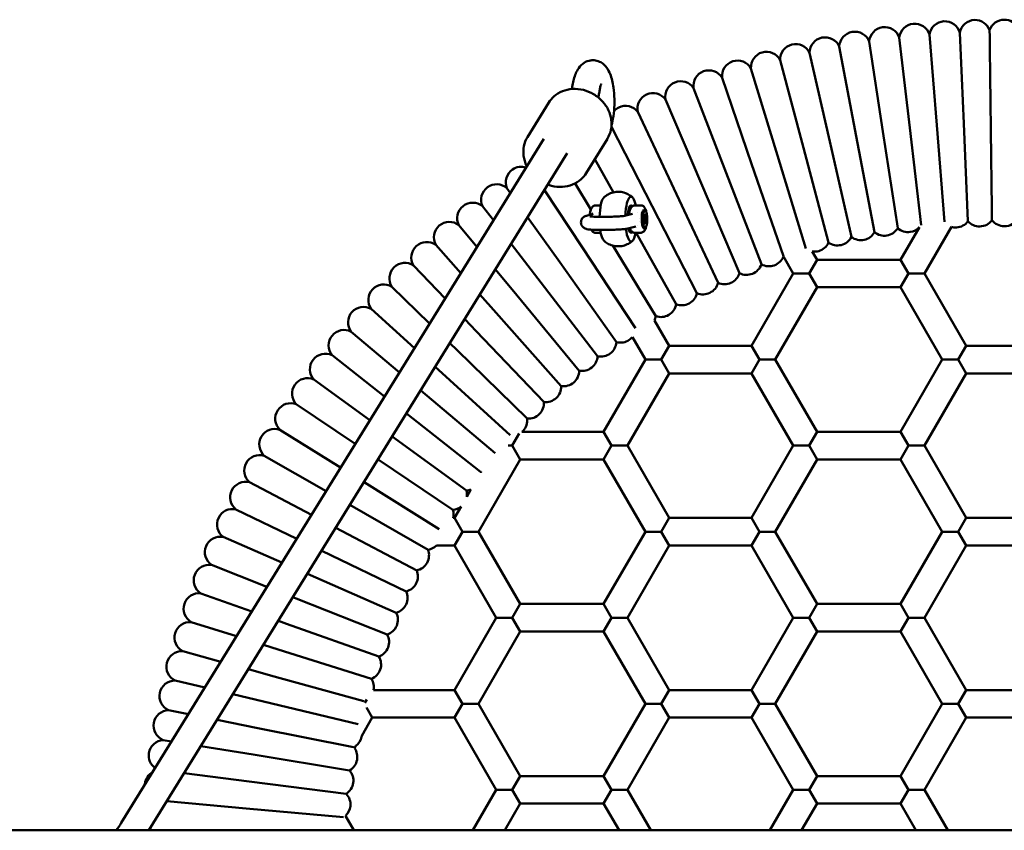
# Model space of a CAD drawing. Units: millimetres. Extents: x 3860 to 13960, y 2687 to 10687.
# Drawn here: x 11126 to 11698, y 7155 to 7626 of the extents above; entities that cross this region are included whole.
import ezdxf

# ---------------------------------------------------------------- set-up
doc = ezdxf.new("R2010")
doc.units = ezdxf.units.MM
doc.header["$LTSCALE"] = 30
doc.layers.add('Viditelná (ISO)', color=7, linetype='Continuous', lineweight=50)

# ---------------------------------------------------------------- blocks, each defined once
blk = doc.blocks.new('VVZ-A006-15')
at = {"layer": 'Viditelná (ISO)'}
for p, q in [((7777.05, -3071.04), (7783.13, -3123.53)), ((7794.59, -3069.32), (7798.78, -3122)), ((7812.18, -3068.24), (7814.47, -3121.03)), ((7742.21, -3076.35), (7752.05, -3128.27)), ((7759.58, -3073.38), (7767.55, -3125.62)), ((7724.96, -3079.94), (7736.65, -3131.47)), ((7707.85, -3084.15), (7721.38, -3135.22)), ((7690.89, -3088.97), (7706.26, -3139.53)), ((7674.13, -3094.39), (7691.3, -3144.37)), ((7657.57, -3100.42), (7676.52, -3149.74)), ((7561.09, -3128.88), (7573.47, -3108.83)), ((7641.23, -3107.04), (7661.95, -3155.65)), ((7625.15, -3114.24), (7647.6, -3162.07)), ((7798.78, -3122), (7803.25, -3178.18)), ((7814.47, -3121.03), (7816.95, -3177.84)), ((7830.19, -3120.63), (7830.19, -3120.69)), ((7609.82, -3122.96), (7633.49, -3169.01)), ((7752.05, -3128.27), (7762.63, -3184.13)), ((7767.55, -3125.62), (7776.12, -3181.82)), ((7783.13, -3123.53), (7789.67, -3179.98)), ((7325.15, -3527.27), (7570.53, -3129.85)), ((7595.13, -3149.89), (7607.5, -3129.84)), ((7736.65, -3131.47), (7749.24, -3186.92)), ((7341.22, -3531.69), (7584.14, -3138.25)), ((7706.26, -3139.53), (7722.71, -3193.64)), ((7721.38, -3135.22), (7735.95, -3190.18)), ((7600.18, -3141.71), (7610.99, -3161.01)), ((7691.3, -3144.37), (7709.77, -3198.12)), ((7676.52, -3149.74), (7696.92, -3202.82)), ((7588.68, -3155.81), (7597.89, -3170.96)), ((7661.95, -3155.65), (7684.24, -3207.95)), ((7549.16, -3158.62), (7551.09, -3161.33)), ((7570.94, -3159.65), (7592.77, -3192.79)), ((7647.6, -3162.07), (7671.75, -3213.54)), ((7534.99, -3169.09), (7541.26, -3177.26)), ((7595.32, -3174.56), (7599.25, -3173.47)), ((7598.88, -3172.94), (7598.88, -3172.94)), ((7598.9, -3172.61), (7598.9, -3172.61)), ((7600.65, -3168.59), (7603.64, -3168.58)), ((7618.12, -3174.55), (7622.04, -3173.45)), ((7620.26, -3172.53), (7619.48, -3172.53)), ((7626.92, -3168.57), (7623.44, -3168.57)), ((7624.82, -3172.52), (7624.82, -3172.52)), ((7629.34, -3171.52), (7628.37, -3171.52)), ((7628.61, -3176.72), (7628.93, -3174.18)), ((7628.93, -3174.18), (7629.66, -3173.97)), ((7629.66, -3173.97), (7630.07, -3176.32)), ((7633.49, -3169.01), (7659.48, -3219.58)), ((7561.16, -3175.48), (7579.8, -3201.67)), ((7629.02, -3179.07), (7628.61, -3176.72)), ((7628.66, -3176.32), (7630.07, -3176.32)), ((7628.99, -3178.86), (7629.75, -3178.86)), ((7629.75, -3178.86), (7629.02, -3179.07)), ((7630.07, -3176.32), (7629.75, -3178.86)), ((7521.2, -3180.07), (7531.69, -3192.76)), ((7600.66, -3184.49), (7603.64, -3184.48)), ((7620.15, -3181.87), (7624.08, -3180.77)), ((7626.93, -3184.47), (7623.45, -3184.47)), ((7624.13, -3184.47), (7647.42, -3226.05)), ((7624.7, -3180.52), (7624.7, -3180.52)), ((7629.34, -3181.52), (7628.38, -3181.52)), ((7777.78, -3200.19), (7788.72, -3181.23)), ((7791.64, -3208.19), (7807.29, -3181.07)), ((7551.68, -3190.84), (7567.15, -3211.02)), ((7507.82, -3191.53), (7522.35, -3207.89)), ((7592.77, -3192.79), (7623.81, -3239.9)), ((7610.67, -3191.96), (7635.61, -3232.95)), ((7726.48, -3195.34), (7729.28, -3200.19)), ((7579.8, -3201.67), (7612.76, -3248)), ((7709.72, -3198.3), (7715.42, -3208.19)), ((7724.66, -3208.19), (7729.28, -3200.19)), ((7777.78, -3200.19), (7729.28, -3200.19)), ((7777.78, -3200.19), (7782.4, -3208.19)), ((7494.85, -3203.47), (7513.21, -3222.69)), ((7542.45, -3205.79), (7554.85, -3220.81)), ((7715.42, -3208.19), (7691.18, -3250.19)), ((7715.42, -3208.19), (7724.66, -3208.19)), ((7729.28, -3216.19), (7724.66, -3208.19)), ((7782.4, -3208.19), (7777.78, -3216.19)), ((7782.4, -3208.19), (7791.64, -3208.19)), ((7815.88, -3250.19), (7791.64, -3208.19)), ((7567.15, -3211.02), (7601.76, -3256.13)), ((7482.33, -3215.87), (7504.23, -3237.22)), ((7729.28, -3216.19), (7705.03, -3258.19)), ((7777.78, -3216.19), (7729.28, -3216.19)), ((7802.03, -3258.19), (7777.78, -3216.19)), ((7533.44, -3220.38), (7542.91, -3231.04)), ((7554.85, -3220.81), (7591.06, -3264.65)), ((7470.26, -3228.71), (7495.41, -3251.52)), ((7542.91, -3231.04), (7580.67, -3273.55)), ((7524.62, -3234.65), (7531.34, -3241.69)), ((7643.41, -3250.19), (7634.88, -3235.41)), ((7458.65, -3241.97), (7486.7, -3265.63)), ((7531.34, -3241.69), (7570.61, -3282.82)), ((7629.56, -3258.19), (7622, -3245.09)), ((7515.97, -3248.66), (7520.17, -3252.75)), ((7520.17, -3252.75), (7560.88, -3292.44)), ((7643.41, -3250.19), (7638.79, -3258.19)), ((7691.18, -3250.19), (7643.41, -3250.19)), ((7695.79, -3258.19), (7691.18, -3250.19)), ((7815.88, -3250.19), (7811.26, -3258.19)), ((7863.65, -3250.19), (7815.88, -3250.19)), ((7447.53, -3255.64), (7478.08, -3279.58)), ((7605.31, -3300.19), (7629.56, -3258.19)), ((7629.56, -3258.19), (7638.79, -3258.19)), ((7638.79, -3258.19), (7643.41, -3266.19)), ((7691.18, -3266.19), (7695.79, -3258.19)), ((7705.03, -3258.19), (7695.79, -3258.19)), ((7705.03, -3258.19), (7729.28, -3300.19)), ((7777.78, -3300.19), (7802.03, -3258.19)), ((7802.03, -3258.19), (7811.26, -3258.19)), ((7811.26, -3258.19), (7815.88, -3266.19)), ((7507.46, -3262.45), (7509.4, -3264.21)), ((7509.4, -3264.21), (7551.11, -3302.05)), ((7436.91, -3269.7), (7469.53, -3293.43)), ((7619.16, -3308.19), (7643.41, -3266.19)), ((7691.18, -3266.19), (7643.41, -3266.19)), ((7691.18, -3266.19), (7715.42, -3308.19)), ((7791.64, -3308.19), (7815.88, -3266.19)), ((7863.65, -3266.19), (7815.88, -3266.19)), ((7499.06, -3276.06), (7542.34, -3312.57)), ((7426.8, -3284.14), (7461.03, -3307.2)), ((7490.75, -3289.52), (7533.87, -3323.32)), ((7417.22, -3298.93), (7452.55, -3320.93)), ((7482.51, -3302.87), (7525.62, -3334.23)), ((7552.19, -3308.19), (7556.23, -3301.19)), ((7605.31, -3300.19), (7557.86, -3300.19)), ((7605.31, -3300.19), (7609.93, -3308.19)), ((7724.66, -3308.19), (7729.28, -3300.19)), ((7777.78, -3300.19), (7729.28, -3300.19)), ((7777.78, -3300.19), (7782.4, -3308.19)), ((7549.83, -3308.19), (7552.19, -3308.19)), ((7556.81, -3316.19), (7552.19, -3308.19)), ((7609.93, -3308.19), (7605.31, -3316.19)), ((7609.93, -3308.19), (7619.16, -3308.19)), ((7643.41, -3350.19), (7619.16, -3308.19)), ((7715.42, -3308.19), (7691.18, -3350.19)), ((7715.42, -3308.19), (7724.66, -3308.19)), ((7729.28, -3316.19), (7724.66, -3308.19)), ((7782.4, -3308.19), (7777.78, -3316.19)), ((7782.4, -3308.19), (7791.64, -3308.19)), ((7815.88, -3350.19), (7791.64, -3308.19)), ((7408.17, -3314.05), (7444.07, -3334.66)), ((7474.31, -3316.15), (7517.78, -3345.44)), ((7556.81, -3316.19), (7532.56, -3358.19)), ((7605.31, -3316.19), (7556.81, -3316.19)), ((7629.56, -3358.19), (7605.31, -3316.19)), ((7729.28, -3316.19), (7705.03, -3358.19)), ((7777.78, -3316.19), (7729.28, -3316.19)), ((7802.03, -3358.19), (7777.78, -3316.19)), ((7534.23, -3323.3), (7533.96, -3323.77)), ((7399.68, -3329.49), (7435.58, -3348.42)), ((7466.13, -3329.39), (7509.87, -3356.63)), ((7528.24, -3333.68), (7525.8, -3337.91)), ((7391.74, -3345.23), (7427.04, -3362.24)), ((7457.96, -3342.63), (7503.31, -3368.66)), ((7522.59, -3343.47), (7518.71, -3350.19)), ((7518.71, -3350.19), (7517.88, -3350.19)), ((7523.32, -3358.19), (7518.71, -3350.19)), ((7643.41, -3350.19), (7638.79, -3358.19)), ((7691.18, -3350.19), (7643.41, -3350.19)), ((7695.79, -3358.19), (7691.18, -3350.19)), ((7815.88, -3350.19), (7811.26, -3358.19)), ((7863.65, -3350.19), (7815.88, -3350.19)), ((7449.76, -3355.9), (7496.72, -3380.65)), ((7384.37, -3361.24), (7418.44, -3376.17)), ((7518.71, -3366.19), (7523.32, -3358.19)), ((7532.56, -3358.19), (7523.32, -3358.19)), ((7532.56, -3358.19), (7556.81, -3400.19)), ((7605.31, -3400.19), (7629.56, -3358.19)), ((7629.56, -3358.19), (7638.79, -3358.19)), ((7638.79, -3358.19), (7643.41, -3366.19)), ((7691.18, -3366.19), (7695.79, -3358.19)), ((7705.03, -3358.19), (7695.79, -3358.19)), ((7705.03, -3358.19), (7729.28, -3400.19)), ((7777.78, -3400.19), (7802.03, -3358.19)), ((7802.03, -3358.19), (7811.26, -3358.19)), ((7811.26, -3358.19), (7815.88, -3366.19)), ((7518.71, -3366.19), (7508.14, -3366.19)), ((7518.71, -3366.19), (7542.95, -3408.19)), ((7619.16, -3408.19), (7643.41, -3366.19)), ((7691.18, -3366.19), (7643.41, -3366.19)), ((7691.18, -3366.19), (7715.42, -3408.19)), ((7791.64, -3408.19), (7815.88, -3366.19)), ((7863.65, -3366.19), (7815.88, -3366.19)), ((7441.53, -3369.23), (7490.56, -3392.86)), ((7377.59, -3377.5), (7409.75, -3390.25)), ((7433.24, -3382.66), (7484.84, -3405.29)), ((7371.39, -3394), (7400.95, -3404.5)), ((7424.86, -3396.23), (7426.71, -3396.97)), ((7426.71, -3396.97), (7479.57, -3417.92)), ((7552.19, -3408.19), (7556.81, -3400.19)), ((7605.31, -3400.19), (7556.81, -3400.19)), ((7605.31, -3400.19), (7609.93, -3408.19)), ((7724.66, -3408.19), (7729.28, -3400.19)), ((7777.78, -3400.19), (7729.28, -3400.19)), ((7777.78, -3400.19), (7782.4, -3408.19)), ((7542.95, -3408.19), (7518.71, -3450.19)), ((7542.95, -3408.19), (7552.19, -3408.19)), ((7556.81, -3416.19), (7552.19, -3408.19)), ((7609.93, -3408.19), (7605.31, -3416.19)), ((7609.93, -3408.19), (7619.16, -3408.19)), ((7643.41, -3450.19), (7619.16, -3408.19)), ((7715.42, -3408.19), (7691.18, -3450.19)), ((7715.42, -3408.19), (7724.66, -3408.19)), ((7729.28, -3416.19), (7724.66, -3408.19)), ((7782.4, -3408.19), (7777.78, -3416.19)), ((7782.4, -3408.19), (7791.64, -3408.19)), ((7815.88, -3450.19), (7791.64, -3408.19)), ((7365.79, -3410.71), (7392.01, -3418.97)), ((7416.37, -3409.98), (7421.18, -3411.69)), ((7421.18, -3411.69), (7474.76, -3430.72)), ((7556.81, -3416.19), (7532.56, -3458.19)), ((7605.31, -3416.19), (7556.81, -3416.19)), ((7629.56, -3458.19), (7605.31, -3416.19)), ((7729.28, -3416.19), (7705.03, -3458.19)), ((7777.78, -3416.19), (7729.28, -3416.19)), ((7802.03, -3458.19), (7777.78, -3416.19)), ((7407.75, -3423.94), (7416.19, -3426.6)), ((7360.79, -3427.6), (7382.91, -3433.71)), ((7416.19, -3426.6), (7470.41, -3443.7)), ((7398.98, -3438.15), (7411.73, -3441.67)), ((7411.73, -3441.67), (7465.98, -3456.66)), ((7356.41, -3444.67), (7373.62, -3448.77)), ((7390.01, -3452.67), (7407.81, -3456.9)), ((7518.71, -3450.19), (7471.72, -3450.19)), ((7523.32, -3458.19), (7518.71, -3450.19)), ((7643.41, -3450.19), (7638.79, -3458.19)), ((7691.18, -3450.19), (7643.41, -3450.19)), ((7695.79, -3458.19), (7691.18, -3450.19)), ((7815.88, -3450.19), (7811.26, -3458.19)), ((7863.65, -3450.19), (7815.88, -3450.19)), ((7407.81, -3456.9), (7462.63, -3469.95)), ((7467.79, -3455.66), (7466.61, -3457.69)), ((7518.71, -3466.19), (7523.32, -3458.19)), ((7532.56, -3458.19), (7523.32, -3458.19)), ((7532.56, -3458.19), (7556.81, -3500.19)), ((7605.31, -3500.19), (7629.56, -3458.19)), ((7629.56, -3458.19), (7638.79, -3458.19)), ((7638.79, -3458.19), (7643.41, -3466.19)), ((7691.18, -3466.19), (7695.79, -3458.19)), ((7705.03, -3458.19), (7695.79, -3458.19)), ((7705.03, -3458.19), (7729.28, -3500.19)), ((7777.78, -3500.19), (7802.03, -3458.19)), ((7802.03, -3458.19), (7811.26, -3458.19)), ((7811.26, -3458.19), (7815.88, -3466.19)), ((7352.64, -3461.89), (7364.1, -3464.18)), ((7467.54, -3460.29), (7470.94, -3466.19)), ((7380.83, -3467.53), (7404.45, -3472.26)), ((7464.87, -3476.71), (7470.94, -3466.19)), ((7518.71, -3466.19), (7470.94, -3466.19)), ((7518.71, -3466.19), (7542.95, -3508.19)), ((7619.16, -3508.19), (7643.41, -3466.19)), ((7691.18, -3466.19), (7643.41, -3466.19)), ((7691.18, -3466.19), (7715.42, -3508.19)), ((7791.64, -3508.19), (7815.88, -3466.19)), ((7863.65, -3466.19), (7815.88, -3466.19)), ((7404.45, -3472.26), (7460.09, -3483.41)), ((7349.49, -3479.23), (7354.32, -3480.02)), ((7371.41, -3482.8), (7401.64, -3487.73)), ((7460.65, -3484.02), (7461.46, -3482.61)), ((7401.64, -3487.73), (7457.75, -3496.89)), ((7361.7, -3498.53), (7399.39, -3503.3)), ((7552.19, -3508.19), (7556.81, -3500.19)), ((7605.31, -3500.19), (7556.81, -3500.19)), ((7605.31, -3500.19), (7609.93, -3508.19)), ((7724.66, -3508.19), (7729.28, -3500.19)), ((7777.78, -3500.19), (7729.28, -3500.19)), ((7777.78, -3500.19), (7782.4, -3508.19)), ((7399.39, -3503.3), (7455.79, -3510.43)), ((7542.95, -3508.19), (7529.39, -3531.69)), ((7542.95, -3508.19), (7552.19, -3508.19)), ((7556.81, -3516.19), (7552.19, -3508.19)), ((7609.93, -3508.19), (7605.31, -3516.19)), ((7609.93, -3508.19), (7619.16, -3508.19)), ((7632.73, -3531.69), (7619.16, -3508.19)), ((7715.42, -3508.19), (7701.86, -3531.69)), ((7715.42, -3508.19), (7724.66, -3508.19)), ((7729.28, -3516.19), (7724.66, -3508.19)), ((7782.4, -3508.19), (7777.78, -3516.19)), ((7782.4, -3508.19), (7791.64, -3508.19)), ((7805.2, -3531.69), (7791.64, -3508.19)), ((7351.66, -3514.78), (7397.69, -3518.93)), ((7556.81, -3516.19), (7547.86, -3531.69)), ((7605.31, -3516.19), (7556.81, -3516.19)), ((7614.26, -3531.69), (7605.31, -3516.19)), ((7729.28, -3516.19), (7720.33, -3531.69)), ((7777.78, -3516.19), (7729.28, -3516.19)), ((7786.73, -3531.69), (7777.78, -3516.19)), ((7397.69, -3518.93), (7454.13, -3524.01)), ((7460.26, -3531.69), (7455.36, -3523.2)), ((10005, -3531.69), (5505, -3531.69))]:
    blk.add_line(p, q, dxfattribs=at)
for centre, start, end in [((7768.56, -3074.02), 97.6395, 175.8888), ((7768.56, -3074.02), 19.3902, 97.6395), ((7786, -3072), 95.5805, 173.8297), ((7786, -3072), 17.3312, 95.5805), ((7803.5, -3070.61), 93.5215, 171.7707), ((7803.5, -3070.61), 15.2722, 93.5215), ((7821.03, -3069.85), 91.4624, 169.7117), ((7821.03, -3069.85), 19.496, 91.4624), ((7838.06, -3069.69), 90, 161.5751), ((7838.06, -3069.69), 29.137, 90), ((7733.96, -3079.94), 101.7575, 180.0068), ((7733.96, -3079.94), 23.5082, 101.7575), ((7751.21, -3076.67), 99.6985, 177.9478), ((7751.21, -3076.67), 21.4492, 99.6985), ((7716.84, -3083.82), 103.8165, 182.0658), ((7716.84, -3083.82), 25.5672, 103.8165), ((7699.87, -3088.32), 105.8755, 184.1248), ((7699.87, -3088.32), 27.6263, 105.8755), ((7683.08, -3093.42), 107.9345, 186.1838), ((7683.08, -3093.42), 29.6853, 107.9345), ((7666.47, -3099.13), 109.9936, 188.2428), ((7666.47, -3099.13), 31.7443, 109.9936), ((7650.09, -3105.43), 112.0526, 190.3018), ((7650.09, -3105.43), 33.8033, 112.0526), ((7633.94, -3112.31), 114.1116, 192.3609), ((7633.94, -3112.31), 35.8623, 114.1116), ((7618.05, -3119.77), 37.9213, 116.1706), ((7618.05, -3119.77), 116.1706, 138.1538), ((7557.47, -3155.15), 124.4066, 202.6559), ((7557.47, -3155.15), 72.3087, 124.4066), ((7543.16, -3165.33), 48.2164, 126.4657), ((7543.16, -3165.33), 126.4657, 204.7149), ((7529.24, -3176.01), 50.2754, 128.5247), ((7529.24, -3176.01), 128.5247, 206.7739), ((7515.7, -3187.19), 52.3344, 130.5837), ((7809.76, -3172.42), 273.5215, 322.9894), ((7823.64, -3171.81), 221.9945, 271.4624), ((7823.64, -3171.81), 271.4624, 323.7365), ((7838.06, -3171.69), 217.264, 270), ((7838.06, -3171.69), 270, 330.863), ((7515.7, -3187.19), 130.5837, 208.833), ((7754.74, -3179.8), 281.7575, 331.2254), ((7768.39, -3177.21), 230.2306, 279.6985), ((7768.39, -3177.21), 279.6985, 329.1664), ((7782.12, -3175.12), 228.1715, 277.6395), ((7782.12, -3175.12), 277.6395, 317.1885), ((7809.76, -3172.42), 254.0716, 273.5215), ((7502.58, -3198.85), 54.3934, 132.6427), ((7727.77, -3186.43), 285.8755, 335.3435), ((7741.2, -3182.87), 234.3486, 283.8165), ((7741.2, -3182.87), 283.8165, 333.2845), ((7754.74, -3179.8), 232.2896, 281.7575), ((7502.58, -3198.85), 132.6427, 210.892), ((7727.77, -3186.43), 261.7375, 285.8755), ((7489.88, -3210.97), 56.4524, 134.7017), ((7688.39, -3199.96), 292.0526, 341.5205), ((7701.35, -3194.98), 240.5256, 289.9936), ((7701.35, -3194.98), 289.9936, 338.3654), ((7489.88, -3210.97), 134.7017, 212.951), ((7675.61, -3205.41), 294.1116, 343.5795), ((7688.39, -3199.96), 242.5846, 292.0526), ((7663.04, -3211.31), 296.1706, 345.6385), ((7675.61, -3205.41), 244.6436, 294.1116), ((7477.63, -3223.54), 136.7607, 215.01), ((7477.63, -3223.54), 58.5115, 136.7607), ((7650.68, -3217.66), 298.2296, 347.6975), ((7663.04, -3211.31), 246.7027, 296.1706), ((7650.68, -3217.66), 248.7617, 298.2296), ((7465.83, -3236.54), 138.8197, 217.069), ((7465.83, -3236.54), 60.5705, 138.8197), ((7638.57, -3224.45), 300.2886, 349.7566), ((7626.7, -3231.67), 335.3916, 351.8156), ((7638.57, -3224.45), 250.8207, 300.2886), ((7454.52, -3249.96), 62.6295, 140.8788), ((7454.52, -3249.96), 140.8788, 219.128), ((7603.79, -3247.36), 306.4657, 355.9336), ((7615.1, -3239.31), 254.9387, 304.4066), ((7615.1, -3239.31), 304.4066, 319.9924), ((7443.69, -3263.78), 142.9378, 221.187), ((7443.69, -3263.78), 64.6885, 142.9378), ((7592.77, -3255.81), 308.5247, 357.9926), ((7603.79, -3247.36), 256.9977, 306.4657), ((7582.06, -3264.66), 310.5837, 0.0516), ((7592.77, -3255.81), 259.0567, 308.5247), ((7433.36, -3277.97), 66.7475, 144.9968), ((7582.06, -3264.66), 261.1157, 310.5837), ((7433.36, -3277.97), 144.9968, 223.2461), ((7571.68, -3273.88), 312.6427, 2.1106), ((7561.63, -3283.47), 314.7017, 4.1697), ((7571.68, -3273.88), 263.1748, 312.6427), ((7423.55, -3292.53), 147.0558, 225.3051), ((7423.55, -3292.53), 68.8065, 147.0558), ((7551.94, -3293.42), 316.7607, 6.2287), ((7561.63, -3283.47), 265.2338, 314.7017), ((7414.27, -3307.43), 70.8655, 149.1148), ((7551.94, -3293.42), 311.2118, 316.7607), ((7414.27, -3307.43), 149.1148, 227.3641), ((7405.53, -3322.66), 72.9245, 151.1738), ((7405.53, -3322.66), 151.1738, 229.4231), ((7533.65, -3314.32), 271.4108, 273.6968), ((7525.08, -3325.25), 9.4647, 12.4057), ((7397.35, -3338.18), 153.2328, 231.4821), ((7397.35, -3338.18), 74.9836, 153.2328), ((7525.08, -3325.25), 273.4698, 290.5353), ((7516.91, -3336.48), 350.9007, 14.4647), ((7389.72, -3354), 77.0426, 155.2918), ((7516.91, -3336.48), 275.5288, 309.0993), ((7509.15, -3348), 345.9347, 16.5237), ((7389.72, -3354), 155.2918, 233.5411), ((7382.67, -3370.07), 79.1016, 157.3509), ((7382.67, -3370.07), 157.3509, 235.6001), ((7494.89, -3371.84), 331.1738, 20.6418), ((7501.81, -3359.79), 279.6469, 314.6928), ((7376.21, -3386.39), 81.1606, 159.4099), ((7494.89, -3371.84), 281.7059, 331.1738), ((7376.21, -3386.39), 159.4099, 237.6591), ((7488.42, -3384.12), 333.2328, 22.7008), ((7488.42, -3384.12), 283.7649, 333.2328), ((7370.33, -3402.93), 83.2196, 161.4689), ((7482.38, -3396.63), 335.2918, 24.7598), ((7370.33, -3402.93), 161.4689, 239.7182), ((7482.38, -3396.63), 285.8239, 335.2918), ((7476.81, -3409.35), 337.3509, 26.8188), ((7365.05, -3419.67), 85.2786, 163.5279), ((7476.81, -3409.35), 287.8829, 337.3509), ((7365.05, -3419.67), 163.5279, 241.7772), ((7471.69, -3422.26), 339.4099, 28.8778), ((7471.69, -3422.26), 289.9419, 339.4099), ((7360.37, -3436.59), 87.3376, 165.5869), ((7467.04, -3435.35), 341.4689, 30.9368), ((7360.37, -3436.59), 165.5869, 243.8362), ((7467.04, -3435.35), 292.0009, 341.4689), ((7356.31, -3453.67), 89.3966, 167.6459), ((7462.86, -3448.6), 349.8147, 32.9958), ((7356.31, -3453.67), 167.6459, 245.8952), ((7352.86, -3470.88), 91.4557, 169.7049), ((7352.86, -3470.88), 169.7049, 247.9542), ((7455.95, -3475.5), 347.6459, 352.2242), ((7350.04, -3488.21), 93.5147, 171.7639), ((7455.95, -3475.5), 307.7758, 347.6459), ((7350.04, -3488.21), 171.7639, 234.1115), ((7453.22, -3489.11), 349.7049, 34.4327), ((7453.22, -3489.11), 300.237, 349.7049), ((7347.84, -3505.62), 120.1403, 173.823), ((7450.99, -3502.82), 351.7639, 41.2319), ((7347.84, -3505.62), 173.823, 176.474), ((7450.99, -3502.82), 302.296, 351.7639), ((7449.24, -3516.6), 353.823, 43.2909), ((7449.24, -3516.6), 312.8305, 353.823), ((7346.26, -3523.11), 239.7129, 252.4227)]:
    blk.add_arc(centre, 9, start, end, dxfattribs=at)
for centre, major_axis, ratio, start_param, end_param in [((7606.3, -3176.53), (-0.01, 13), 0.258819, 0.228647, 1.472261), ((7621.27, -3176.52), (-0.01, 13), 0.258819, 0.15915, 1.420852), ((7621.27, -3176.52), (-0.01, 13), 0.258819, 5.370393, 6.442335), ((7621.27, -3176.52), (0, 8), 0.258819, 5.920827, 6.442335), ((7599.4, -3176.54), (0, 4), 0.258819, 0.501123, 0.502758), ((7621.27, -3176.52), (0, 8), 0.258819, 0.15915, 1.278619), ((7627.41, -3176.52), (0, 4), 0.258822, 0.539389, 0.53945), ((7628.37, -3176.52), (0, -5), 0.258816, 4.036604, 4.036647), ((7628.86, -3176.52), (0, 5.5), 0.258819, 0.071883, 3.213476), ((7629.34, -3176.52), (0, 5), 0.258819, 0.071883, 3.213476), ((7628.37, -3176.52), (0, 5), 0.258819, 0.071883, 0.094885), ((7628.37, -3176.52), (0, 5), 0.258819, 0, 0.071883), ((7628.86, -3176.52), (0, 5.5), 0.258819, 5.843772, 6.355068), ((7629.34, -3176.52), (0, -5), 0.258819, 0.071883, 3.213476), ((7627.41, -3176.52), (0, 4), 0.258824, 1.543064, 1.543154), ((7627.41, -3176.52), (0, 4), 0.25882, 1.892926, 1.893126), ((7606.3, -3176.53), (0.01, -13), 0.258819, 5.220593, 6.054538), ((7621.27, -3176.52), (0.01, -13), 0.258819, 5.166119, 6.442335), ((7621.27, -3176.52), (0, -8), 0.258819, 5.460806, 6.442335), ((7621.27, -3176.52), (0, -8), 0.258819, 0.15915, 0.362358), ((7621.27, -3176.52), (0.01, -13), 0.258819, 0.15915, 0.912793), ((7628.37, -3176.52), (0, -5), 0.258813, 5.584968, 5.585039), ((7628.37, -3176.52), (0, -5), 0.258819, 6.1883, 6.283185), ((7628.86, -3176.52), (0, -5.5), 0.258819, 0.071883, 0.439413)]:
    blk.add_ellipse(centre, major_axis=major_axis, ratio=ratio, start_param=start_param, end_param=end_param, dxfattribs=at)
for points, knots in [([(7829.52, -3066.84), (7829.52, -3066.84), (7829.54, -3068.32), (7829.61, -3073.89), (7829.65, -3077.74), (7829.78, -3087.46), (7829.85, -3093.27), (7830.01, -3106.25), (7830.1, -3113.32), (7830.19, -3120.54), (7830.19, -3120.59), (7830.19, -3120.63)], [34.842435, 34.842435, 34.842435, 34.842435, 37.070435, 37.070435, 39.146405, 39.146405, 41.251023, 41.251023, 43.406363, 43.406363, 43.419131, 43.419131, 43.419131, 43.419131]), ([(7587.11, -3099.65), (7587.29, -3098.42), (7587.52, -3097.23), (7588.07, -3094.93), (7588.39, -3093.83), (7589.18, -3091.69), (7589.65, -3090.64), (7590.95, -3088.51), (7591.77, -3087.39), (7594.1, -3085.57), (7595.37, -3084.86), (7597.6, -3084.34), (7598.32, -3084.25), (7599.04, -3084.25)], [2.053453, 2.053453, 2.053453, 2.053453, 2.271081, 2.271081, 2.488709, 2.488709, 2.706337, 2.706337, 2.923965, 2.923965, 3.075264, 3.075264, 3.141593, 3.141593, 3.141593, 3.141593]), ([(7599.04, -3084.25), (7600.14, -3084.25), (7601.22, -3084.46), (7603.22, -3085.16), (7604.1, -3085.68), (7605.78, -3086.95), (7606.47, -3087.72), (7607.99, -3089.73), (7608.59, -3090.96), (7610.07, -3094.65), (7610.65, -3097.26), (7611.35, -3102.29), (7611.52, -3104.6), (7611.62, -3109.13), (7611.55, -3111.35), (7611.18, -3115.68), (7610.88, -3117.78), (7610.29, -3120.5), (7610.1, -3121.23), (7609.9, -3121.94)], [3.141593, 3.141593, 3.141593, 3.141593, 3.241901, 3.241901, 3.353029, 3.353029, 3.501378, 3.501378, 3.757264, 3.757264, 4.256711, 4.256711, 4.6402, 4.6402, 5.001686, 5.001686, 5.370765, 5.370765, 5.510286, 5.510286, 5.510286, 5.510286]), ([(7602.94, -3102), (7603.06, -3101.18), (7603.2, -3100.43), (7603.5, -3099.17), (7603.66, -3098.66), (7603.88, -3098.06), (7603.96, -3097.9), (7603.97, -3097.89), (7603.97, -3097.89), (7603.97, -3097.89)], [2.0534533, 2.0534533, 2.0534533, 2.0534533, 2.2710812, 2.2710812, 2.4887091, 2.4887091, 2.6607172, 2.6607172, 2.6676578, 2.6676578, 2.6676578, 2.6676578]), ([(7607.53, -3129.79), (7608.51, -3128.2), (7609.2, -3126.44), (7609.95, -3122.74), (7610.01, -3120.8), (7609.49, -3116.92), (7608.9, -3114.98), (7607.12, -3111.29), (7605.92, -3109.54), (7603.03, -3106.42), (7601.34, -3105.06), (7597.63, -3102.86), (7595.61, -3102.03), (7591.47, -3101), (7589.34, -3100.8), (7585.2, -3101.05), (7583.19, -3101.5), (7579.5, -3103), (7577.83, -3104.04), (7575.25, -3106.36), (7574.27, -3107.53), (7573.47, -3108.83)], [0.95751, 0.95751, 0.95751, 0.95751, 1.264055, 1.264055, 1.574229, 1.574229, 1.892264, 1.892264, 2.217367, 2.217367, 2.546362, 2.546362, 2.876401, 2.876401, 3.20506, 3.20506, 3.529309, 3.529309, 3.845936, 3.845936, 4.095851, 4.095851, 4.095851, 4.095851]), ([(7602.21, -3105.87), (7602.31, -3105.46), (7602.39, -3105.05), (7602.65, -3103.78), (7602.8, -3102.9), (7602.94, -3102)], [0.8929998, 0.8929998, 0.8929998, 0.8929998, 0.9566865, 0.9566865, 1.0881393, 1.0881393, 1.0881393, 1.0881393]), ([(7830.19, -3120.69), (7830.28, -3127.89), (7830.37, -3135.06), (7830.54, -3148.54), (7830.62, -3154.71), (7830.75, -3165.21), (7830.8, -3169.43), (7830.87, -3175.31), (7830.89, -3176.92), (7830.89, -3177.13), (7830.89, -3177.14), (7830.89, -3177.14)], [0.003132, 0.003132, 0.003132, 0.003132, 2.165041, 2.165041, 4.338872, 4.338872, 6.516575, 6.516575, 8.69165, 8.69165, 8.840493, 8.840493, 8.840493, 8.840493]), ([(7561.06, -3128.93), (7560.09, -3130.52), (7559.39, -3132.28), (7558.64, -3135.98), (7558.58, -3137.92), (7559.1, -3141.8), (7559.7, -3143.74), (7560.61, -3145.64), (7560.65, -3145.72), (7560.69, -3145.79)], [4.0991024, 4.0991024, 4.0991024, 4.0991024, 4.4056473, 4.4056473, 4.7158218, 4.7158218, 5.0338569, 5.0338569, 5.0470109, 5.0470109, 5.0470109, 5.0470109]), ([(7561.09, -3128.88), (7561.09, -3128.88), (7561.09, -3128.88), (7561.08, -3128.89), (7561.08, -3128.89), (7561.08, -3128.9), (7561.07, -3128.9), (7561.07, -3128.91), (7561.07, -3128.91), (7561.06, -3128.92), (7561.06, -3128.92), (7561.06, -3128.93)], [4.095850599, 4.095850599, 4.095850599, 4.095850599, 4.09650095, 4.09650095, 4.097151301, 4.097151301, 4.097801651, 4.097801651, 4.098452002, 4.098452002, 4.099102352, 4.099102352, 4.099102352, 4.099102352]), ([(7607.5, -3129.84), (7607.51, -3129.84), (7607.51, -3129.84), (7607.51, -3129.83), (7607.51, -3129.83), (7607.52, -3129.82), (7607.52, -3129.82), (7607.52, -3129.81), (7607.53, -3129.81), (7607.53, -3129.8), (7607.53, -3129.8), (7607.53, -3129.79)], [0.954257946, 0.954257946, 0.954257946, 0.954257946, 0.954908296, 0.954908296, 0.955558647, 0.955558647, 0.956208998, 0.956208998, 0.956859348, 0.956859348, 0.957509699, 0.957509699, 0.957509699, 0.957509699]), ([(7572.86, -3156.53), (7573.58, -3156.79), (7574.31, -3157.02), (7577.12, -3157.72), (7579.25, -3157.92), (7583.39, -3157.67), (7585.4, -3157.22), (7589.09, -3155.72), (7590.77, -3154.68), (7593.34, -3152.36), (7594.33, -3151.18), (7595.13, -3149.89)], [5.900231, 5.900231, 5.900231, 5.900231, 6.017994, 6.017994, 6.346653, 6.346653, 6.670901, 6.670901, 6.987529, 6.987529, 7.237443, 7.237443, 7.237443, 7.237443]), ([(7605.53, -3163.87), (7605.63, -3163.78), (7605.73, -3163.7), (7605.94, -3163.52), (7606.05, -3163.43), (7606.28, -3163.25), (7606.39, -3163.16), (7606.64, -3162.98), (7606.76, -3162.9), (7607.02, -3162.72), (7607.16, -3162.63), (7607.3, -3162.54)], [6.05439904, 6.05439904, 6.05439904, 6.05439904, 6.06829856, 6.06829856, 6.08219808, 6.08219808, 6.0960976, 6.0960976, 6.10999712, 6.10999712, 6.12389664, 6.12389664, 6.12389664, 6.12389664]), ([(7607.3, -3162.54), (7608.08, -3162.06), (7609.01, -3161.6), (7611.16, -3160.92), (7612.36, -3160.71), (7614.81, -3160.67), (7616.04, -3160.85), (7618.24, -3161.47), (7619.2, -3161.91), (7620.83, -3162.86), (7621.48, -3163.37), (7622.03, -3163.86)], [6.1238966, 6.1238966, 6.1238966, 6.1238966, 6.201456, 6.201456, 6.2790154, 6.2790154, 6.3565748, 6.3565748, 6.4341341, 6.4341341, 6.5116935, 6.5116935, 6.5116935, 6.5116935]), ([(7597.33, -3173.35), (7597.38, -3172.96), (7597.45, -3172.59), (7597.6, -3171.89), (7597.69, -3171.55), (7597.9, -3170.91), (7598.02, -3170.61), (7598.33, -3170.02), (7598.5, -3169.73), (7598.91, -3169.29), (7599.08, -3169.14), (7599.48, -3168.87), (7599.72, -3168.75), (7600, -3168.67)], [5.2217169, 5.2217169, 5.2217169, 5.2217169, 5.4196062, 5.4196062, 5.6174954, 5.6174954, 5.8153846, 5.8153846, 6.0132739, 6.0132739, 6.1122185, 6.1122185, 6.2111631, 6.2111631, 6.2111631, 6.2111631]), ([(7600, -3168.67), (7600.04, -3168.66), (7600.08, -3168.65), (7600.17, -3168.63), (7600.21, -3168.63), (7600.29, -3168.61), (7600.34, -3168.61), (7600.43, -3168.6), (7600.47, -3168.59), (7600.56, -3168.59), (7600.6, -3168.59), (7600.65, -3168.59)], [6.2111631, 6.2111631, 6.2111631, 6.2111631, 6.22553974, 6.22553974, 6.23991637, 6.23991637, 6.254293, 6.254293, 6.26866964, 6.26866964, 6.28304627, 6.28304627, 6.28304627, 6.28304627]), ([(7622.8, -3168.66), (7622.5, -3168.74), (7622.25, -3168.87), (7621.77, -3169.21), (7621.57, -3169.41), (7621.17, -3169.91), (7621.01, -3170.2), (7620.74, -3170.8), (7620.63, -3171.11), (7620.43, -3171.76), (7620.34, -3172.1), (7620.22, -3172.74), (7620.17, -3173.04), (7620.12, -3173.34)], [0.0720222, 0.0720222, 0.0720222, 0.0720222, 0.1760086, 0.1760086, 0.3134789, 0.3134789, 0.5113681, 0.5113681, 0.7092573, 0.7092573, 0.9071466, 0.9071466, 1.0614684, 1.0614684, 1.0614684, 1.0614684]), ([(7623.44, -3168.57), (7623.4, -3168.57), (7623.35, -3168.57), (7623.27, -3168.58), (7623.22, -3168.58), (7623.13, -3168.59), (7623.09, -3168.6), (7623, -3168.61), (7622.96, -3168.62), (7622.88, -3168.64), (7622.84, -3168.65), (7622.8, -3168.66)], [0.00013904, 0.00013904, 0.00013904, 0.00013904, 0.01451567, 0.01451567, 0.02889231, 0.02889231, 0.04326894, 0.04326894, 0.05764557, 0.05764557, 0.07202221, 0.07202221, 0.07202221, 0.07202221]), ([(7630.1, -3172.48), (7630.01, -3172.04), (7629.91, -3171.62), (7629.66, -3170.86), (7629.52, -3170.52), (7629.17, -3169.87), (7628.96, -3169.56), (7628.49, -3169.13), (7628.33, -3169.01), (7627.86, -3168.74), (7627.5, -3168.61), (7627.06, -3168.57), (7626.99, -3168.57), (7626.92, -3168.57)], [5.3715732, 5.3715732, 5.3715732, 5.3715732, 5.614866, 5.614866, 5.8407707, 5.8407707, 6.051244, 6.051244, 6.1365823, 6.1365823, 6.2615017, 6.2615017, 6.2833243, 6.2833243, 6.2833243, 6.2833243]), ([(7595.32, -3174.56), (7595.2, -3174.59), (7595.08, -3174.63), (7594.81, -3174.72), (7594.67, -3174.78), (7594.32, -3174.94), (7594.11, -3175.04), (7593.6, -3175.39), (7593.28, -3175.63), (7592.69, -3176.41), (7592.43, -3176.85), (7592.18, -3177.75), (7592.13, -3178.13), (7592.14, -3178.52)], [6.0220695, 6.0220695, 6.0220695, 6.0220695, 6.0745587, 6.0745587, 6.1270479, 6.1270479, 6.1795371, 6.1795371, 6.2295508, 6.2295508, 6.2638704, 6.2638704, 6.2845155, 6.2845155, 6.2845155, 6.2845155]), ([(7592.14, -3178.52), (7592.15, -3178.94), (7592.23, -3179.35), (7592.49, -3180.11), (7592.68, -3180.43), (7593.1, -3181.02), (7593.33, -3181.25), (7593.81, -3181.65), (7594.03, -3181.78), (7594.47, -3182.02), (7594.66, -3182.09), (7595.13, -3182.26), (7595.35, -3182.32), (7596.51, -3182.58), (7597.38, -3182.64), (7599.6, -3182.78), (7600.78, -3182.82), (7603.26, -3182.86), (7604.55, -3182.87), (7607.17, -3182.85), (7608.51, -3182.82), (7611.11, -3182.74), (7612.37, -3182.69), (7614.73, -3182.56), (7615.83, -3182.48), (7617.79, -3182.29), (7618.63, -3182.19), (7619.63, -3182), (7619.88, -3181.95), (7620.15, -3181.87)], [0.00133, 0.00133, 0.00133, 0.00133, 0.024022, 0.024022, 0.04899, 0.04899, 0.080846, 0.080846, 0.123112, 0.123112, 0.179535, 0.179535, 0.279131, 0.279131, 0.714821, 0.714821, 1.076895, 1.076895, 1.409749, 1.409749, 1.737345, 1.737345, 2.064958, 2.064958, 2.39774, 2.39774, 2.754438, 2.754438, 2.880477, 2.880477, 2.880477, 2.880477]), ([(7597.22, -3174.95), (7597.22, -3174.95), (7597.28, -3174.96), (7597.51, -3175), (7597.76, -3175.03), (7598.53, -3175.1), (7599.11, -3175.14), (7600.58, -3175.21), (7601.5, -3175.23), (7603.55, -3175.27), (7604.69, -3175.27), (7607.04, -3175.25), (7608.26, -3175.23), (7610.63, -3175.16), (7611.79, -3175.11), (7613.9, -3174.99), (7614.85, -3174.93), (7616.44, -3174.79), (7617.08, -3174.72), (7617.71, -3174.63), (7617.86, -3174.6), (7618.06, -3174.56), (7618.12, -3174.55), (7618.12, -3174.55)], [0.27849, 0.27849, 0.27849, 0.27849, 0.381012, 0.381012, 0.55827, 0.55827, 0.8114, 0.8114, 1.105365, 1.105365, 1.413508, 1.413508, 1.725942, 1.725942, 2.038403, 2.038403, 2.346558, 2.346558, 2.639331, 2.639331, 2.757411, 2.757411, 2.865763, 2.865763, 2.865763, 2.865763]), ([(7600.66, -3184.49), (7600.35, -3184.49), (7600.06, -3184.43), (7599.51, -3184.22), (7599.27, -3184.07), (7598.81, -3183.69), (7598.62, -3183.46), (7598.34, -3183.05), (7598.23, -3182.87), (7598.14, -3182.69)], [3.1414536, 3.1414536, 3.1414536, 3.1414536, 3.2389093, 3.2389093, 3.3483684, 3.3483684, 3.5025494, 3.5025494, 3.6256321, 3.6256321, 3.6256321, 3.6256321]), ([(7620.57, -3181.75), (7620.64, -3181.97), (7620.72, -3182.17), (7620.92, -3182.65), (7621.06, -3182.92), (7621.42, -3183.47), (7621.65, -3183.74), (7622.28, -3184.2), (7622.64, -3184.37), (7623.19, -3184.46), (7623.32, -3184.47), (7623.45, -3184.47)], [2.460072, 2.460072, 2.460072, 2.460072, 2.5908634, 2.5908634, 2.7744862, 2.7744862, 2.9581089, 2.9581089, 3.0994085, 3.0994085, 3.1417317, 3.1417317, 3.1417317, 3.1417317]), ([(7626.93, -3184.47), (7626.97, -3184.47), (7627.02, -3184.47), (7627.11, -3184.47), (7627.15, -3184.46), (7627.24, -3184.45), (7627.28, -3184.45), (7627.37, -3184.43), (7627.41, -3184.42), (7627.49, -3184.4), (7627.53, -3184.39), (7627.58, -3184.38)], [3.14173169, 3.14173169, 3.14173169, 3.14173169, 3.15610833, 3.15610833, 3.17048496, 3.17048496, 3.18486159, 3.18486159, 3.19923823, 3.19923823, 3.21361486, 3.21361486, 3.21361486, 3.21361486]), ([(7627.58, -3184.38), (7627.87, -3184.3), (7628.12, -3184.17), (7628.6, -3183.84), (7628.8, -3183.63), (7629.26, -3183.07), (7629.44, -3182.7), (7629.82, -3181.79), (7629.98, -3181.2), (7630.11, -3180.56)], [3.2136149, 3.2136149, 3.2136149, 3.2136149, 3.3176012, 3.3176012, 3.4550715, 3.4550715, 3.7013366, 3.7013366, 4.0534828, 4.0534828, 4.0534828, 4.0534828]), ([(7620.28, -3190.51), (7619.5, -3191), (7618.56, -3191.46), (7616.42, -3192.13), (7615.21, -3192.35), (7612.76, -3192.39), (7611.54, -3192.21), (7609.34, -3191.59), (7608.37, -3191.15), (7606.75, -3190.19), (7606.09, -3189.68), (7605.55, -3189.19)], [2.982304, 2.982304, 2.982304, 2.982304, 3.0598634, 3.0598634, 3.1374227, 3.1374227, 3.2149821, 3.2149821, 3.2925415, 3.2925415, 3.3701008, 3.3701008, 3.3701008, 3.3701008]), ([(7622.04, -3189.19), (7621.95, -3189.27), (7621.84, -3189.36), (7621.63, -3189.54), (7621.53, -3189.63), (7621.3, -3189.81), (7621.18, -3189.9), (7620.94, -3190.07), (7620.81, -3190.16), (7620.55, -3190.34), (7620.42, -3190.43), (7620.28, -3190.51)], [2.91280639, 2.91280639, 2.91280639, 2.91280639, 2.92670591, 2.92670591, 2.94060543, 2.94060543, 2.95450495, 2.95450495, 2.96840447, 2.96840447, 2.98230399, 2.98230399, 2.98230399, 2.98230399])]:
    blk.add_open_spline(points, degree=3, knots=knots, dxfattribs=at)
for points in [[(7586.89, -3100.95), (7586.97, -3100.54), (7587.04, -3100.1), (7587.11, -3099.65)], [(7597.23, -3174.03), (7597.26, -3173.8), (7597.29, -3173.58), (7597.33, -3173.35)], [(7620.03, -3174.02), (7620.06, -3173.79), (7620.09, -3173.56), (7620.12, -3173.34)], [(7322.17, -3531.69), (7323.16, -3530.35), (7324.15, -3528.88), (7325.15, -3527.27)]]:
    blk.add_open_spline(points, degree=3, dxfattribs=at)

msp = doc.modelspace()

# ---------------------------------------------------------------- block references
msp.add_blockref('VVZ-A006-15', (3860, 10686.67))

doc.saveas('drawing.dxf')
